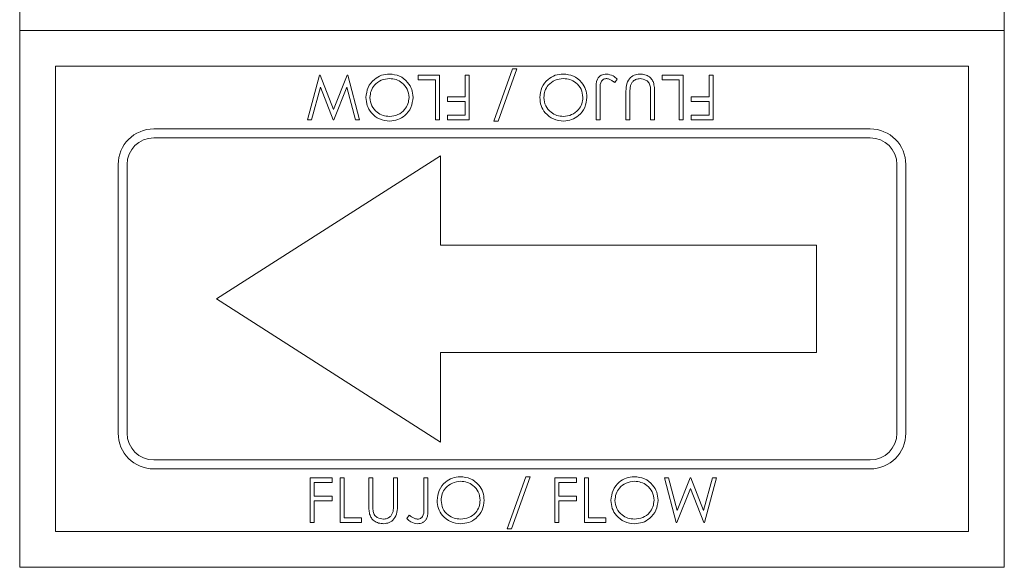
# Model space of a CAD drawing. Units: millimetres. Extents: x -2108 to 1050, y 254 to 1991.
# Drawn here: x -1581 to -1526, y 1468 to 1498 of the extents above; entities that cross this region are included whole.
import ezdxf

# ---------------------------------------------------------------- set-up
doc = ezdxf.new("R2010")
doc.units = ezdxf.units.MM

msp = doc.modelspace()

# ---------------------------------------------------------------- linework, layer by layer
at = {"color": 7, "linetype": 'Continuous', "lineweight": 15}
for p, q in [((-1581.097, 1497.888), (-1581.097, 1527.888)), ((-1526.097, 1527.888), (-1526.097, 1497.888)), ((-1581.097, 1467.888), (-1581.097, 1497.888)), ((-1581.097, 1497.888), (-1526.097, 1497.888)), ((-1526.097, 1497.888), (-1581.097, 1497.888)), ((-1526.097, 1497.888), (-1526.097, 1467.888)), ((-1579.097, 1495.888), (-1528.097, 1495.888)), ((-1579.097, 1469.888), (-1579.097, 1495.888)), ((-1554.607, 1492.824), (-1553.561, 1495.741)), ((-1553.325, 1495.741), (-1554.37, 1492.824)), ((-1553.561, 1495.741), (-1553.325, 1495.741)), ((-1528.097, 1495.888), (-1528.097, 1469.888)), ((-1565.023, 1492.888), (-1564.349, 1495.388)), ((-1564.349, 1495.388), (-1564.317, 1495.388)), ((-1564.317, 1495.388), (-1563.565, 1493.476)), ((-1563.565, 1493.476), (-1562.804, 1495.388)), ((-1562.804, 1495.388), (-1562.772, 1495.388)), ((-1562.772, 1495.388), (-1562.107, 1492.888)), ((-1558.837, 1495.132), (-1558.837, 1495.388)), ((-1558.837, 1495.388), (-1557.652, 1495.388)), ((-1557.876, 1495.132), (-1558.837, 1495.132)), ((-1557.876, 1492.888), (-1557.876, 1495.132)), ((-1557.652, 1495.388), (-1557.652, 1492.888)), ((-1556.209, 1494.17), (-1556.209, 1495.388)), ((-1556.209, 1495.388), (-1555.985, 1495.388)), ((-1555.985, 1495.388), (-1555.985, 1492.888)), ((-1547.716, 1495.164), (-1547.848, 1494.971)), ((-1545.216, 1495.132), (-1545.216, 1495.388)), ((-1545.216, 1495.388), (-1544.03, 1495.388)), ((-1544.254, 1495.132), (-1545.216, 1495.132)), ((-1544.254, 1492.888), (-1544.254, 1495.132)), ((-1544.03, 1495.388), (-1544.03, 1492.888)), ((-1542.587, 1494.17), (-1542.587, 1495.388)), ((-1542.587, 1495.388), (-1542.363, 1495.388)), ((-1542.363, 1495.388), (-1542.363, 1492.888)), ((-1564.302, 1494.709), (-1564.794, 1492.888)), ((-1563.588, 1492.888), (-1564.302, 1494.709)), ((-1562.828, 1494.721), (-1563.555, 1492.888)), ((-1562.339, 1492.888), (-1562.828, 1494.721)), ((-1548.902, 1492.888), (-1548.902, 1494.576)), ((-1548.677, 1494.551), (-1548.677, 1492.888)), ((-1547.235, 1492.888), (-1547.235, 1494.398)), ((-1547.011, 1494.386), (-1547.011, 1492.888)), ((-1545.857, 1492.888), (-1545.857, 1494.386)), ((-1545.632, 1494.398), (-1545.632, 1492.888)), ((-1557.203, 1493.914), (-1557.203, 1494.17)), ((-1557.203, 1494.17), (-1556.209, 1494.17)), ((-1556.209, 1493.914), (-1557.203, 1493.914)), ((-1556.209, 1493.144), (-1556.209, 1493.914)), ((-1543.581, 1493.914), (-1543.581, 1494.17)), ((-1543.581, 1494.17), (-1542.587, 1494.17)), ((-1542.587, 1493.914), (-1543.581, 1493.914)), ((-1542.587, 1493.144), (-1542.587, 1493.914)), ((-1564.794, 1492.888), (-1565.023, 1492.888)), ((-1563.555, 1492.888), (-1563.588, 1492.888)), ((-1562.107, 1492.888), (-1562.339, 1492.888)), ((-1557.652, 1492.888), (-1557.876, 1492.888)), ((-1557.203, 1492.888), (-1557.203, 1493.144)), ((-1557.203, 1493.144), (-1556.209, 1493.144)), ((-1555.985, 1492.888), (-1557.203, 1492.888)), ((-1554.37, 1492.824), (-1554.607, 1492.824)), ((-1548.677, 1492.888), (-1548.902, 1492.888)), ((-1547.011, 1492.888), (-1547.235, 1492.888)), ((-1545.632, 1492.888), (-1545.857, 1492.888)), ((-1544.03, 1492.888), (-1544.254, 1492.888)), ((-1543.581, 1492.888), (-1543.581, 1493.144)), ((-1543.581, 1493.144), (-1542.587, 1493.144)), ((-1542.363, 1492.888), (-1543.581, 1492.888)), ((-1573.597, 1492.388), (-1533.597, 1492.388)), ((-1573.597, 1491.888), (-1533.597, 1491.888)), ((-1570.097, 1482.888), (-1557.597, 1490.888)), ((-1557.597, 1490.888), (-1557.597, 1485.888)), ((-1575.597, 1475.388), (-1575.597, 1490.388)), ((-1575.097, 1475.388), (-1575.097, 1490.388)), ((-1532.097, 1490.388), (-1532.097, 1475.388)), ((-1531.597, 1490.388), (-1531.597, 1475.388)), ((-1557.597, 1485.888), (-1536.597, 1485.888)), ((-1536.597, 1479.888), (-1536.597, 1485.888)), ((-1570.097, 1482.888), (-1557.597, 1474.888)), ((-1557.597, 1479.888), (-1536.597, 1479.888)), ((-1557.597, 1474.888), (-1557.597, 1479.888)), ((-1533.597, 1473.888), (-1573.597, 1473.888)), ((-1533.597, 1473.388), (-1573.597, 1473.388)), ((-1553.869, 1470.035), (-1552.824, 1472.952)), ((-1552.587, 1472.952), (-1553.633, 1470.035)), ((-1552.824, 1472.952), (-1552.587, 1472.952)), ((-1564.863, 1472.888), (-1563.645, 1472.888)), ((-1564.863, 1470.388), (-1564.863, 1472.888)), ((-1563.645, 1472.632), (-1564.639, 1472.632)), ((-1564.639, 1472.632), (-1564.639, 1471.862)), ((-1563.645, 1472.888), (-1563.645, 1472.632)), ((-1563.196, 1472.888), (-1562.972, 1472.888)), ((-1563.196, 1470.388), (-1563.196, 1472.888)), ((-1562.972, 1472.888), (-1562.972, 1470.644)), ((-1561.594, 1472.888), (-1561.369, 1472.888)), ((-1561.594, 1471.378), (-1561.594, 1472.888)), ((-1561.369, 1472.888), (-1561.369, 1471.39)), ((-1560.216, 1471.39), (-1560.216, 1472.888)), ((-1560.216, 1472.888), (-1559.991, 1472.888)), ((-1559.991, 1472.888), (-1559.991, 1471.378)), ((-1558.517, 1472.888), (-1558.293, 1472.888)), ((-1558.517, 1471.225), (-1558.517, 1472.888)), ((-1558.293, 1472.888), (-1558.293, 1471.2)), ((-1551.209, 1472.888), (-1549.991, 1472.888)), ((-1551.209, 1470.388), (-1551.209, 1472.888)), ((-1549.991, 1472.632), (-1550.985, 1472.632)), ((-1550.985, 1472.632), (-1550.985, 1471.862)), ((-1549.991, 1472.888), (-1549.991, 1472.632)), ((-1549.543, 1472.888), (-1549.318, 1472.888)), ((-1549.543, 1470.388), (-1549.543, 1472.888)), ((-1549.318, 1472.888), (-1549.318, 1470.644)), ((-1545.087, 1472.888), (-1544.856, 1472.888)), ((-1544.422, 1470.388), (-1545.087, 1472.888)), ((-1544.856, 1472.888), (-1544.366, 1471.055)), ((-1544.366, 1471.055), (-1543.639, 1472.888)), ((-1543.639, 1472.888), (-1543.606, 1472.888)), ((-1543.606, 1472.888), (-1542.892, 1471.067)), ((-1542.892, 1471.067), (-1542.4, 1472.888)), ((-1542.171, 1472.888), (-1542.845, 1470.388)), ((-1542.4, 1472.888), (-1542.171, 1472.888)), ((-1564.639, 1471.862), (-1563.645, 1471.862)), ((-1563.645, 1471.862), (-1563.645, 1471.606)), ((-1550.985, 1471.862), (-1549.991, 1471.862)), ((-1549.991, 1471.862), (-1549.991, 1471.606)), ((-1543.629, 1472.3), (-1544.39, 1470.388)), ((-1542.877, 1470.388), (-1543.629, 1472.3)), ((-1563.645, 1471.606), (-1564.639, 1471.606)), ((-1564.639, 1471.606), (-1564.639, 1470.388)), ((-1549.991, 1471.606), (-1550.985, 1471.606)), ((-1550.985, 1471.606), (-1550.985, 1470.388)), ((-1559.478, 1470.612), (-1559.346, 1470.805)), ((-1564.639, 1470.388), (-1564.863, 1470.388)), ((-1562.011, 1470.388), (-1563.196, 1470.388)), ((-1562.972, 1470.644), (-1562.011, 1470.644)), ((-1562.011, 1470.644), (-1562.011, 1470.388)), ((-1550.985, 1470.388), (-1551.209, 1470.388)), ((-1548.357, 1470.388), (-1549.543, 1470.388)), ((-1549.318, 1470.644), (-1548.357, 1470.644)), ((-1548.357, 1470.644), (-1548.357, 1470.388)), ((-1544.39, 1470.388), (-1544.422, 1470.388)), ((-1542.845, 1470.388), (-1542.877, 1470.388)), ((-1528.097, 1469.888), (-1579.097, 1469.888)), ((-1553.633, 1470.035), (-1553.869, 1470.035)), ((-1526.097, 1467.888), (-1581.097, 1467.888))]:
    msp.add_line(p, q, dxfattribs=at)
for centre, radius, start, end in [((-1573.597, 1490.388), 2, 90, 180), ((-1533.597, 1490.388), 2, 0, 90), ((-1573.597, 1490.388), 1.5, 90, 180), ((-1533.597, 1490.388), 1.5, 0, 90), ((-1573.597, 1475.388), 2, 180, 270), ((-1573.597, 1475.388), 1.5, 180, 270), ((-1533.597, 1475.388), 1.5, 270, 0), ((-1533.597, 1475.388), 2, 270, 0)]:
    msp.add_arc(centre, radius, start, end, dxfattribs=at)
for points, knots in [([(-1561.754, 1494.137), (-1561.732, 1494.331), (-1561.688, 1494.719), (-1561.332, 1495.149), (-1560.901, 1495.413), (-1560.596, 1495.439), (-1560.444, 1495.452)], [0, 0, 0, 0, 0.27963, 0.559343, 0.779597, 1, 1, 1, 1]), ([(-1560.444, 1495.452), (-1560.25, 1495.431), (-1559.863, 1495.388), (-1559.432, 1495.034), (-1559.166, 1494.605), (-1559.139, 1494.301), (-1559.126, 1494.149)], [0, 0, 0, 0, 0.279663, 0.559354, 0.779636, 1, 1, 1, 1]), ([(-1552.043, 1494.137), (-1552.021, 1494.331), (-1551.977, 1494.719), (-1551.621, 1495.149), (-1551.19, 1495.413), (-1550.885, 1495.439), (-1550.732, 1495.452)], [0, 0, 0, 0, 0.27963, 0.559343, 0.779597, 1, 1, 1, 1]), ([(-1550.732, 1495.452), (-1550.539, 1495.431), (-1550.151, 1495.388), (-1549.72, 1495.034), (-1549.455, 1494.605), (-1549.428, 1494.301), (-1549.414, 1494.149)], [0, 0, 0, 0, 0.279663, 0.559354, 0.779636, 1, 1, 1, 1]), ([(-1548.902, 1494.576), (-1548.907, 1494.786), (-1548.914, 1495.049), (-1548.737, 1495.298), (-1548.574, 1495.424), (-1548.421, 1495.441), (-1548.319, 1495.452)], [0, 0, 0, 0, 0.499543, 0.625078, 0.750654, 1, 1, 1, 1]), ([(-1548.319, 1495.452), (-1548.191, 1495.43), (-1547.962, 1495.389), (-1547.791, 1495.233), (-1547.716, 1495.164)], [0, 0, 0, 0, 0.557533, 1, 1, 1, 1]), ([(-1547.235, 1494.398), (-1547.233, 1494.537), (-1547.229, 1494.814), (-1547.078, 1495.183), (-1546.787, 1495.417), (-1546.568, 1495.44), (-1546.458, 1495.452)], [0, 0, 0, 0, 0.281655, 0.560111, 0.78008, 1, 1, 1, 1]), ([(-1546.458, 1495.452), (-1546.363, 1495.446), (-1546.173, 1495.433), (-1545.934, 1495.308), (-1545.759, 1495.134), (-1545.704, 1494.994), (-1545.677, 1494.925)], [0, 0, 0, 0, 0.280221, 0.559914, 0.779952, 1, 1, 1, 1]), ([(-1560.435, 1495.196), (-1560.594, 1495.178), (-1560.911, 1495.141), (-1561.279, 1494.868), (-1561.495, 1494.511), (-1561.518, 1494.261), (-1561.53, 1494.137)], [0, 0, 0, 0, 0.27983, 0.559389, 0.779654, 1, 1, 1, 1]), ([(-1559.35, 1494.148), (-1559.369, 1494.306), (-1559.408, 1494.621), (-1559.71, 1494.961), (-1560.064, 1495.165), (-1560.311, 1495.186), (-1560.435, 1495.196)], [0, 0, 0, 0, 0.279416, 0.559077, 0.779478, 1, 1, 1, 1]), ([(-1550.723, 1495.196), (-1550.882, 1495.178), (-1551.2, 1495.141), (-1551.567, 1494.868), (-1551.784, 1494.511), (-1551.807, 1494.261), (-1551.818, 1494.137)], [0, 0, 0, 0, 0.2798297, 0.559389, 0.7796538, 1, 1, 1, 1]), ([(-1549.639, 1494.148), (-1549.658, 1494.306), (-1549.696, 1494.621), (-1549.998, 1494.961), (-1550.352, 1495.165), (-1550.6, 1495.186), (-1550.723, 1495.196)], [0, 0, 0, 0, 0.279416, 0.559077, 0.779478, 1, 1, 1, 1]), ([(-1548.331, 1495.196), (-1548.366, 1495.193), (-1548.435, 1495.186), (-1548.528, 1495.134), (-1548.601, 1495.06), (-1548.689, 1494.869), (-1548.683, 1494.692), (-1548.677, 1494.551)], [0, 0, 0, 0, 0.124972, 0.249915, 0.374872, 0.499882, 1, 1, 1, 1]), ([(-1548.167, 1495.16), (-1548.197, 1495.171), (-1548.25, 1495.191), (-1548.306, 1495.194), (-1548.331, 1495.196)], [0, 0, 0, 0, 0.5599, 1, 1, 1, 1]), ([(-1547.848, 1494.971), (-1547.905, 1495.01), (-1548.008, 1495.08), (-1548.119, 1495.135), (-1548.167, 1495.16)], [0, 0, 0, 0, 0.560094, 1, 1, 1, 1]), ([(-1546.446, 1495.196), (-1546.515, 1495.188), (-1546.652, 1495.173), (-1546.819, 1495.068), (-1546.933, 1494.929), (-1546.968, 1494.826), (-1546.985, 1494.774)], [0, 0, 0, 0, 0.2797867, 0.5593768, 0.7795688, 1, 1, 1, 1]), ([(-1545.867, 1494.718), (-1545.883, 1494.795), (-1545.914, 1494.947), (-1546.129, 1495.144), (-1546.325, 1495.176), (-1546.446, 1495.196)], [0, 0, 0, 0, 0.281057, 0.560821, 1, 1, 1, 1]), ([(-1545.677, 1494.925), (-1545.661, 1494.827), (-1545.632, 1494.653), (-1545.632, 1494.476), (-1545.632, 1494.398)], [0, 0, 0, 0, 0.559499, 1, 1, 1, 1]), ([(-1546.985, 1494.774), (-1546.994, 1494.702), (-1547.011, 1494.573), (-1547.011, 1494.443), (-1547.011, 1494.386)], [0, 0, 0, 0, 0.559624, 1, 1, 1, 1]), ([(-1545.857, 1494.386), (-1545.856, 1494.448), (-1545.856, 1494.559), (-1545.863, 1494.67), (-1545.867, 1494.718)], [0, 0, 0, 0, 0.560124, 1, 1, 1, 1]), ([(-1560.424, 1492.824), (-1560.62, 1492.844), (-1561.012, 1492.886), (-1561.45, 1493.24), (-1561.716, 1493.676), (-1561.741, 1493.983), (-1561.754, 1494.137)], [0, 0, 0, 0, 0.279767, 0.559358, 0.779571, 1, 1, 1, 1]), ([(-1561.53, 1494.137), (-1561.511, 1493.978), (-1561.472, 1493.66), (-1561.168, 1493.316), (-1560.808, 1493.117), (-1560.559, 1493.093), (-1560.435, 1493.08)], [0, 0, 0, 0, 0.279468, 0.55887, 0.779516, 1, 1, 1, 1]), ([(-1560.435, 1493.08), (-1560.277, 1493.101), (-1559.961, 1493.142), (-1559.6, 1493.42), (-1559.384, 1493.774), (-1559.362, 1494.024), (-1559.35, 1494.148)], [0, 0, 0, 0, 0.2796271, 0.5593495, 0.7796302, 1, 1, 1, 1]), ([(-1559.126, 1494.149), (-1559.149, 1493.956), (-1559.195, 1493.57), (-1559.537, 1493.131), (-1559.969, 1492.869), (-1560.272, 1492.839), (-1560.424, 1492.824)], [0, 0, 0, 0, 0.279731, 0.559327, 0.77968, 1, 1, 1, 1]), ([(-1550.712, 1492.824), (-1550.908, 1492.844), (-1551.3, 1492.886), (-1551.738, 1493.24), (-1552.004, 1493.676), (-1552.03, 1493.983), (-1552.043, 1494.137)], [0, 0, 0, 0, 0.279767, 0.559358, 0.779571, 1, 1, 1, 1]), ([(-1551.818, 1494.137), (-1551.799, 1493.978), (-1551.761, 1493.66), (-1551.456, 1493.316), (-1551.096, 1493.117), (-1550.848, 1493.093), (-1550.723, 1493.08)], [0, 0, 0, 0, 0.279468, 0.55887, 0.779516, 1, 1, 1, 1]), ([(-1550.723, 1493.08), (-1550.566, 1493.101), (-1550.25, 1493.142), (-1549.889, 1493.42), (-1549.673, 1493.774), (-1549.65, 1494.024), (-1549.639, 1494.148)], [0, 0, 0, 0, 0.2796271, 0.5593495, 0.7796302, 1, 1, 1, 1]), ([(-1549.414, 1494.149), (-1549.437, 1493.956), (-1549.484, 1493.57), (-1549.826, 1493.131), (-1550.258, 1492.869), (-1550.561, 1492.839), (-1550.712, 1492.824)], [0, 0, 0, 0, 0.279731, 0.559327, 0.77968, 1, 1, 1, 1]), ([(-1557.78, 1471.627), (-1557.757, 1471.82), (-1557.71, 1472.206), (-1557.368, 1472.645), (-1556.936, 1472.907), (-1556.633, 1472.937), (-1556.482, 1472.952)], [0, 0, 0, 0, 0.279739, 0.55933, 0.779683, 1, 1, 1, 1]), ([(-1556.482, 1472.952), (-1556.286, 1472.931), (-1555.894, 1472.89), (-1555.455, 1472.537), (-1555.19, 1472.1), (-1555.164, 1471.793), (-1555.152, 1471.639)], [0, 0, 0, 0, 0.279729, 0.559332, 0.779581, 1, 1, 1, 1]), ([(-1548.068, 1471.627), (-1548.045, 1471.82), (-1547.999, 1472.206), (-1547.656, 1472.645), (-1547.225, 1472.907), (-1546.922, 1472.937), (-1546.77, 1472.952)], [0, 0, 0, 0, 0.279739, 0.55933, 0.779683, 1, 1, 1, 1]), ([(-1546.77, 1472.952), (-1546.574, 1472.931), (-1546.183, 1472.89), (-1545.743, 1472.537), (-1545.479, 1472.1), (-1545.453, 1471.793), (-1545.44, 1471.639)], [0, 0, 0, 0, 0.279729, 0.559332, 0.779581, 1, 1, 1, 1]), ([(-1556.471, 1472.696), (-1556.629, 1472.675), (-1556.944, 1472.635), (-1557.305, 1472.356), (-1557.522, 1472.002), (-1557.544, 1471.753), (-1557.555, 1471.628)], [0, 0, 0, 0, 0.2796348, 0.5593474, 0.7796305, 1, 1, 1, 1]), ([(-1555.376, 1471.64), (-1555.395, 1471.798), (-1555.433, 1472.116), (-1555.738, 1472.46), (-1556.098, 1472.66), (-1556.346, 1472.684), (-1556.471, 1472.696)], [0, 0, 0, 0, 0.2794636, 0.5588542, 0.7794754, 1, 1, 1, 1]), ([(-1546.759, 1472.696), (-1546.917, 1472.675), (-1547.233, 1472.635), (-1547.594, 1472.356), (-1547.81, 1472.002), (-1547.833, 1471.753), (-1547.844, 1471.628)], [0, 0, 0, 0, 0.2796348, 0.5593474, 0.7796305, 1, 1, 1, 1]), ([(-1545.664, 1471.64), (-1545.684, 1471.798), (-1545.722, 1472.116), (-1546.026, 1472.46), (-1546.386, 1472.66), (-1546.635, 1472.684), (-1546.759, 1472.696)], [0, 0, 0, 0, 0.279464, 0.558854, 0.779475, 1, 1, 1, 1]), ([(-1561.549, 1470.851), (-1561.565, 1470.949), (-1561.594, 1471.123), (-1561.594, 1471.3), (-1561.594, 1471.378)], [0, 0, 0, 0, 0.559499, 1, 1, 1, 1]), ([(-1561.369, 1471.39), (-1561.37, 1471.328), (-1561.37, 1471.217), (-1561.363, 1471.106), (-1561.359, 1471.058)], [0, 0, 0, 0, 0.560124, 1, 1, 1, 1]), ([(-1559.991, 1471.378), (-1559.993, 1471.239), (-1559.998, 1470.962), (-1560.148, 1470.592), (-1560.44, 1470.36), (-1560.659, 1470.336), (-1560.768, 1470.324)], [0, 0, 0, 0, 0.2816701, 0.5601449, 0.7800886, 1, 1, 1, 1]), ([(-1560.241, 1471.002), (-1560.232, 1471.074), (-1560.215, 1471.203), (-1560.215, 1471.333), (-1560.216, 1471.39)], [0, 0, 0, 0, 0.5596244, 1, 1, 1, 1]), ([(-1556.462, 1470.324), (-1556.655, 1470.345), (-1557.043, 1470.388), (-1557.473, 1470.742), (-1557.74, 1471.171), (-1557.766, 1471.475), (-1557.78, 1471.627)], [0, 0, 0, 0, 0.27967, 0.559373, 0.779634, 1, 1, 1, 1]), ([(-1557.555, 1471.628), (-1557.536, 1471.47), (-1557.498, 1471.155), (-1557.196, 1470.816), (-1556.842, 1470.61), (-1556.594, 1470.59), (-1556.471, 1470.58)], [0, 0, 0, 0, 0.279406, 0.559071, 0.779459, 1, 1, 1, 1]), ([(-1556.471, 1470.58), (-1556.312, 1470.599), (-1555.995, 1470.635), (-1555.627, 1470.909), (-1555.41, 1471.265), (-1555.387, 1471.515), (-1555.376, 1471.64)], [0, 0, 0, 0, 0.279816, 0.559351, 0.779634, 1, 1, 1, 1]), ([(-1555.152, 1471.639), (-1555.174, 1471.445), (-1555.218, 1471.057), (-1555.574, 1470.627), (-1556.005, 1470.363), (-1556.309, 1470.337), (-1556.462, 1470.324)], [0, 0, 0, 0, 0.279626, 0.559346, 0.779582, 1, 1, 1, 1]), ([(-1546.75, 1470.324), (-1546.944, 1470.345), (-1547.331, 1470.388), (-1547.762, 1470.742), (-1548.028, 1471.171), (-1548.055, 1471.475), (-1548.068, 1471.627)], [0, 0, 0, 0, 0.27967, 0.559373, 0.779634, 1, 1, 1, 1]), ([(-1547.844, 1471.628), (-1547.825, 1471.47), (-1547.787, 1471.155), (-1547.484, 1470.816), (-1547.13, 1470.61), (-1546.883, 1470.59), (-1546.759, 1470.58)], [0, 0, 0, 0, 0.279406, 0.559071, 0.779459, 1, 1, 1, 1]), ([(-1546.759, 1470.58), (-1546.6, 1470.599), (-1546.283, 1470.635), (-1545.916, 1470.909), (-1545.699, 1471.265), (-1545.676, 1471.515), (-1545.664, 1471.64)], [0, 0, 0, 0, 0.2798163, 0.5593513, 0.7796339, 1, 1, 1, 1]), ([(-1545.44, 1471.639), (-1545.462, 1471.445), (-1545.506, 1471.057), (-1545.862, 1470.627), (-1546.293, 1470.363), (-1546.598, 1470.337), (-1546.75, 1470.324)], [0, 0, 0, 0, 0.279626, 0.559346, 0.779582, 1, 1, 1, 1]), ([(-1560.768, 1470.324), (-1560.863, 1470.33), (-1561.053, 1470.343), (-1561.291, 1470.468), (-1561.467, 1470.642), (-1561.522, 1470.782), (-1561.549, 1470.851)], [0, 0, 0, 0, 0.280229, 0.559928, 0.779952, 1, 1, 1, 1]), ([(-1561.359, 1471.058), (-1561.343, 1470.981), (-1561.312, 1470.829), (-1561.098, 1470.631), (-1560.901, 1470.6), (-1560.781, 1470.58)], [0, 0, 0, 0, 0.280923, 0.560782, 1, 1, 1, 1]), ([(-1560.781, 1470.58), (-1560.712, 1470.588), (-1560.574, 1470.603), (-1560.407, 1470.708), (-1560.293, 1470.847), (-1560.258, 1470.95), (-1560.241, 1471.002)], [0, 0, 0, 0, 0.2797204, 0.5593915, 0.7795449, 1, 1, 1, 1]), ([(-1559.346, 1470.805), (-1559.289, 1470.765), (-1559.187, 1470.695), (-1559.076, 1470.64), (-1559.027, 1470.616)], [0, 0, 0, 0, 0.560081, 1, 1, 1, 1]), ([(-1558.293, 1471.2), (-1558.287, 1470.99), (-1558.279, 1470.727), (-1558.458, 1470.478), (-1558.62, 1470.352), (-1558.774, 1470.335), (-1558.876, 1470.324)], [0, 0, 0, 0, 0.49955, 0.625113, 0.750713, 1, 1, 1, 1]), ([(-1558.863, 1470.58), (-1558.828, 1470.584), (-1558.759, 1470.59), (-1558.667, 1470.642), (-1558.593, 1470.716), (-1558.504, 1470.907), (-1558.511, 1471.084), (-1558.517, 1471.225)], [0, 0, 0, 0, 0.1249394, 0.2498996, 0.3748701, 0.4999124, 1, 1, 1, 1]), ([(-1558.876, 1470.324), (-1559.003, 1470.347), (-1559.232, 1470.388), (-1559.403, 1470.543), (-1559.478, 1470.612)], [0, 0, 0, 0, 0.557556, 1, 1, 1, 1]), ([(-1559.027, 1470.616), (-1558.997, 1470.605), (-1558.944, 1470.585), (-1558.888, 1470.582), (-1558.863, 1470.58)], [0, 0, 0, 0, 0.5600058, 1, 1, 1, 1])]:
    msp.add_open_spline(points, degree=3, knots=knots, dxfattribs=at)

doc.saveas('drawing.dxf')
